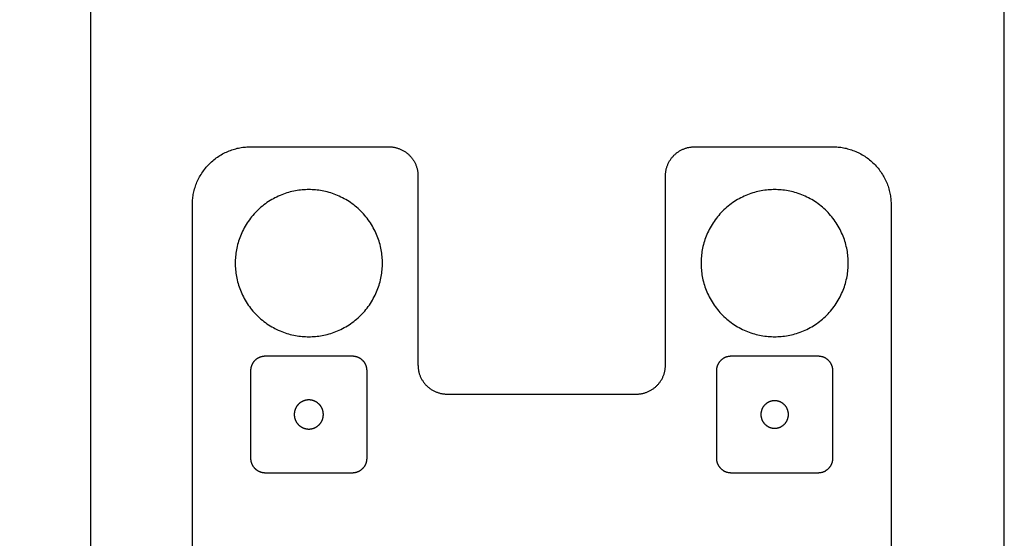
# Model space of a CAD drawing. Units: inches. Extents: x 0 to 36, y 0 to 36.
# Drawn here: x 31.8 to 36, y 12 to 14.3 of the extents above; entities that cross this region are included whole.
import ezdxf

# ---------------------------------------------------------------- set-up
doc = ezdxf.new("R2010")
doc.units = ezdxf.units.IN
doc.header["$LTSCALE"] = 0.03937
doc.header["$MEASUREMENT"] = 0
for name, color, linetype in [('DRILL-THROUGH - Visible', 3, 'Continuous'), ('gantry', 42, 'Continuous'), ('Make2D visible lines', 7, 'Continuous'), ('POCKET_1-4 - Visible', 11, 'Continuous'), ('THROUGH-CUT - Visible', 18, 'Continuous'), ('THROUGH_CUT_NO_TABS - Visible', 5, 'Continuous')]:
    doc.layers.add(name, color=color, linetype=linetype)

msp = doc.modelspace()

# ---------------------------------------------------------------- linework, layer by layer
at = {"layer": 'DRILL-THROUGH - Visible'}
for points in [[(33.0141, 12.633), (33.0127, 12.633), (33.0113, 12.6329), (33.0099, 12.6328), (33.0085, 12.6327), (33.007, 12.6326), (33.0056, 12.6324), (33.0042, 12.6322), (33.0027, 12.6319), (33.0013, 12.6316), (32.9998, 12.6313), (32.9983, 12.631), (32.9969, 12.6306), (32.9954, 12.6301), (32.994, 12.6297), (32.9925, 12.6291), (32.9911, 12.6286), (32.9896, 12.628), (32.9882, 12.6274), (32.9868, 12.6267), (32.9854, 12.626), (32.984, 12.6253), (32.9826, 12.6245), (32.9812, 12.6236), (32.9799, 12.6228), (32.9786, 12.6219), (32.9772, 12.621), (32.976, 12.62), (32.9747, 12.619), (32.9734, 12.618), (32.9722, 12.6169), (32.971, 12.6158), (32.9699, 12.6147), (32.9688, 12.6135), (32.9677, 12.6123), (32.9666, 12.6111), (32.9656, 12.6099), (32.9646, 12.6086), (32.9636, 12.6073), (32.9627, 12.606), (32.9618, 12.6047), (32.9609, 12.6033), (32.9601, 12.602), (32.9593, 12.6006), (32.9586, 12.5992), (32.9579, 12.5978), (32.9572, 12.5964), (32.9566, 12.5949), (32.956, 12.5935), (32.9554, 12.592), (32.9549, 12.5906), (32.9544, 12.5891), (32.954, 12.5877), (32.9536, 12.5862), (32.9532, 12.5848), (32.9529, 12.5833), (32.9526, 12.5819), (32.9524, 12.5804), (32.9522, 12.579), (32.952, 12.5775), (32.9518, 12.5761), (32.9517, 12.5747), (32.9516, 12.5733), (32.9516, 12.5719), (32.9516, 12.5705)], [(33.0766, 12.5705), (33.0766, 12.5719), (33.0765, 12.5733), (33.0764, 12.5747), (33.0763, 12.5761), (33.0762, 12.5775), (33.076, 12.579), (33.0758, 12.5804), (33.0755, 12.5819), (33.0753, 12.5833), (33.0749, 12.5848), (33.0746, 12.5862), (33.0742, 12.5877), (33.0737, 12.5891), (33.0733, 12.5906), (33.0727, 12.592), (33.0722, 12.5935), (33.0716, 12.5949), (33.071, 12.5964), (33.0703, 12.5978), (33.0696, 12.5992), (33.0689, 12.6006), (33.0681, 12.602), (33.0673, 12.6033), (33.0664, 12.6047), (33.0655, 12.606), (33.0646, 12.6073), (33.0636, 12.6086), (33.0626, 12.6099), (33.0616, 12.6111), (33.0605, 12.6123), (33.0594, 12.6135), (33.0583, 12.6147), (33.0571, 12.6158), (33.0559, 12.6169), (33.0547, 12.618), (33.0535, 12.619), (33.0522, 12.62), (33.0509, 12.621), (33.0496, 12.6219), (33.0483, 12.6228), (33.0469, 12.6236), (33.0456, 12.6245), (33.0442, 12.6253), (33.0428, 12.626), (33.0414, 12.6267), (33.04, 12.6274), (33.0385, 12.628), (33.0371, 12.6286), (33.0356, 12.6291), (33.0342, 12.6297), (33.0327, 12.6301), (33.0313, 12.6306), (33.0298, 12.631), (33.0284, 12.6313), (33.0269, 12.6316), (33.0255, 12.6319), (33.024, 12.6322), (33.0226, 12.6324), (33.0211, 12.6326), (33.0197, 12.6327), (33.0183, 12.6328), (33.0169, 12.6329), (33.0155, 12.633), (33.0141, 12.633)], [(35.0141, 12.6295), (35.0128, 12.6295), (35.0114, 12.6295), (35.0101, 12.6294), (35.0088, 12.6293), (35.0074, 12.6292), (35.0061, 12.629), (35.0047, 12.6288), (35.0033, 12.6285), (35.002, 12.6283), (35.0006, 12.628), (34.9992, 12.6276), (34.9978, 12.6273), (34.9965, 12.6268), (34.9951, 12.6264), (34.9937, 12.6259), (34.9923, 12.6254), (34.991, 12.6248), (34.9896, 12.6242), (34.9883, 12.6236), (34.987, 12.6229), (34.9856, 12.6222), (34.9843, 12.6215), (34.983, 12.6207), (34.9818, 12.6199), (34.9805, 12.6191), (34.9793, 12.6182), (34.9781, 12.6173), (34.9769, 12.6163), (34.9757, 12.6154), (34.9745, 12.6143), (34.9734, 12.6133), (34.9723, 12.6122), (34.9713, 12.6111), (34.9702, 12.61), (34.9692, 12.6089), (34.9682, 12.6077), (34.9673, 12.6065), (34.9664, 12.6053), (34.9655, 12.6041), (34.9647, 12.6028), (34.9638, 12.6015), (34.9631, 12.6002), (34.9623, 12.5989), (34.9616, 12.5976), (34.961, 12.5963), (34.9603, 12.5949), (34.9597, 12.5936), (34.9592, 12.5922), (34.9587, 12.5909), (34.9582, 12.5895), (34.9577, 12.5881), (34.9573, 12.5867), (34.9569, 12.5854), (34.9566, 12.584), (34.9563, 12.5826), (34.956, 12.5812), (34.9558, 12.5799), (34.9556, 12.5785), (34.9554, 12.5771), (34.9553, 12.5758), (34.9552, 12.5744), (34.9551, 12.5731), (34.955, 12.5718), (34.955, 12.5705)], [(35.0731, 12.5705), (35.0731, 12.5718), (35.0731, 12.5731), (35.073, 12.5744), (35.0729, 12.5758), (35.0728, 12.5771), (35.0726, 12.5785), (35.0724, 12.5799), (35.0722, 12.5812), (35.0719, 12.5826), (35.0716, 12.584), (35.0712, 12.5854), (35.0709, 12.5867), (35.0704, 12.5881), (35.07, 12.5895), (35.0695, 12.5909), (35.069, 12.5922), (35.0684, 12.5936), (35.0678, 12.5949), (35.0672, 12.5963), (35.0665, 12.5976), (35.0658, 12.5989), (35.0651, 12.6002), (35.0643, 12.6015), (35.0635, 12.6028), (35.0627, 12.6041), (35.0618, 12.6053), (35.0609, 12.6065), (35.0599, 12.6077), (35.059, 12.6089), (35.0579, 12.61), (35.0569, 12.6111), (35.0558, 12.6122), (35.0547, 12.6133), (35.0536, 12.6143), (35.0525, 12.6154), (35.0513, 12.6163), (35.0501, 12.6173), (35.0489, 12.6182), (35.0477, 12.6191), (35.0464, 12.6199), (35.0451, 12.6207), (35.0438, 12.6215), (35.0425, 12.6222), (35.0412, 12.6229), (35.0399, 12.6236), (35.0385, 12.6242), (35.0372, 12.6248), (35.0358, 12.6254), (35.0345, 12.6259), (35.0331, 12.6264), (35.0317, 12.6268), (35.0303, 12.6273), (35.029, 12.6276), (35.0276, 12.628), (35.0262, 12.6283), (35.0248, 12.6285), (35.0235, 12.6288), (35.0221, 12.629), (35.0207, 12.6292), (35.0194, 12.6293), (35.018, 12.6294), (35.0167, 12.6295), (35.0154, 12.6295), (35.0141, 12.6295)], [(32.9516, 12.5705), (32.9516, 12.5691), (32.9516, 12.5677), (32.9517, 12.5663), (32.9518, 12.5649), (32.952, 12.5634), (32.9522, 12.562), (32.9524, 12.5606), (32.9526, 12.5591), (32.9529, 12.5577), (32.9532, 12.5562), (32.9536, 12.5547), (32.954, 12.5533), (32.9544, 12.5518), (32.9549, 12.5504), (32.9554, 12.5489), (32.956, 12.5475), (32.9566, 12.546), (32.9572, 12.5446), (32.9579, 12.5432), (32.9586, 12.5418), (32.9593, 12.5404), (32.9601, 12.539), (32.9609, 12.5376), (32.9618, 12.5363), (32.9627, 12.5349), (32.9636, 12.5336), (32.9646, 12.5324), (32.9656, 12.5311), (32.9666, 12.5298), (32.9677, 12.5286), (32.9688, 12.5274), (32.9699, 12.5263), (32.971, 12.5252), (32.9722, 12.5241), (32.9734, 12.523), (32.9747, 12.522), (32.976, 12.521), (32.9772, 12.52), (32.9786, 12.5191), (32.9799, 12.5182), (32.9812, 12.5173), (32.9826, 12.5165), (32.984, 12.5157), (32.9854, 12.515), (32.9868, 12.5143), (32.9882, 12.5136), (32.9896, 12.513), (32.9911, 12.5124), (32.9925, 12.5118), (32.994, 12.5113), (32.9954, 12.5108), (32.9969, 12.5104), (32.9983, 12.51), (32.9998, 12.5096), (33.0013, 12.5093), (33.0027, 12.509), (33.0042, 12.5088), (33.0056, 12.5086), (33.007, 12.5084), (33.0085, 12.5082), (33.0099, 12.5081), (33.0113, 12.508), (33.0127, 12.508), (33.0141, 12.508)], [(33.0141, 12.508), (33.0155, 12.508), (33.0169, 12.508), (33.0183, 12.5081), (33.0197, 12.5082), (33.0211, 12.5084), (33.0226, 12.5086), (33.024, 12.5088), (33.0255, 12.509), (33.0269, 12.5093), (33.0284, 12.5096), (33.0298, 12.51), (33.0313, 12.5104), (33.0327, 12.5108), (33.0342, 12.5113), (33.0356, 12.5118), (33.0371, 12.5124), (33.0385, 12.513), (33.04, 12.5136), (33.0414, 12.5143), (33.0428, 12.515), (33.0442, 12.5157), (33.0456, 12.5165), (33.0469, 12.5173), (33.0483, 12.5182), (33.0496, 12.5191), (33.0509, 12.52), (33.0522, 12.521), (33.0535, 12.522), (33.0547, 12.523), (33.0559, 12.5241), (33.0571, 12.5252), (33.0583, 12.5263), (33.0594, 12.5274), (33.0605, 12.5286), (33.0616, 12.5298), (33.0626, 12.5311), (33.0636, 12.5324), (33.0646, 12.5336), (33.0655, 12.5349), (33.0664, 12.5363), (33.0673, 12.5376), (33.0681, 12.539), (33.0689, 12.5404), (33.0696, 12.5418), (33.0703, 12.5432), (33.071, 12.5446), (33.0716, 12.546), (33.0722, 12.5475), (33.0727, 12.5489), (33.0733, 12.5504), (33.0737, 12.5518), (33.0742, 12.5533), (33.0746, 12.5547), (33.0749, 12.5562), (33.0753, 12.5577), (33.0755, 12.5591), (33.0758, 12.5606), (33.076, 12.562), (33.0762, 12.5634), (33.0763, 12.5649), (33.0764, 12.5663), (33.0765, 12.5677), (33.0766, 12.5691), (33.0766, 12.5705)], [(34.955, 12.5705), (34.955, 12.5692), (34.9551, 12.5678), (34.9552, 12.5665), (34.9553, 12.5652), (34.9554, 12.5638), (34.9556, 12.5625), (34.9558, 12.5611), (34.956, 12.5597), (34.9563, 12.5584), (34.9566, 12.557), (34.9569, 12.5556), (34.9573, 12.5542), (34.9577, 12.5529), (34.9582, 12.5515), (34.9587, 12.5501), (34.9592, 12.5487), (34.9597, 12.5474), (34.9603, 12.546), (34.961, 12.5447), (34.9616, 12.5434), (34.9623, 12.542), (34.9631, 12.5407), (34.9638, 12.5394), (34.9647, 12.5382), (34.9655, 12.5369), (34.9664, 12.5357), (34.9673, 12.5345), (34.9682, 12.5333), (34.9692, 12.5321), (34.9702, 12.5309), (34.9713, 12.5298), (34.9723, 12.5287), (34.9734, 12.5277), (34.9745, 12.5266), (34.9757, 12.5256), (34.9769, 12.5246), (34.9781, 12.5237), (34.9793, 12.5228), (34.9805, 12.5219), (34.9818, 12.5211), (34.983, 12.5202), (34.9843, 12.5195), (34.9856, 12.5187), (34.987, 12.518), (34.9883, 12.5174), (34.9896, 12.5167), (34.991, 12.5161), (34.9923, 12.5156), (34.9937, 12.515), (34.9951, 12.5146), (34.9965, 12.5141), (34.9978, 12.5137), (34.9992, 12.5133), (35.0006, 12.513), (35.002, 12.5127), (35.0033, 12.5124), (35.0047, 12.5122), (35.0061, 12.512), (35.0074, 12.5118), (35.0088, 12.5117), (35.0101, 12.5116), (35.0114, 12.5115), (35.0128, 12.5114), (35.0141, 12.5114)], [(35.0141, 12.5114), (35.0154, 12.5114), (35.0167, 12.5115), (35.018, 12.5116), (35.0194, 12.5117), (35.0207, 12.5118), (35.0221, 12.512), (35.0235, 12.5122), (35.0248, 12.5124), (35.0262, 12.5127), (35.0276, 12.513), (35.029, 12.5133), (35.0303, 12.5137), (35.0317, 12.5141), (35.0331, 12.5146), (35.0345, 12.515), (35.0358, 12.5156), (35.0372, 12.5161), (35.0385, 12.5167), (35.0399, 12.5174), (35.0412, 12.518), (35.0425, 12.5187), (35.0438, 12.5195), (35.0451, 12.5202), (35.0464, 12.5211), (35.0477, 12.5219), (35.0489, 12.5228), (35.0501, 12.5237), (35.0513, 12.5246), (35.0525, 12.5256), (35.0536, 12.5266), (35.0547, 12.5277), (35.0558, 12.5287), (35.0569, 12.5298), (35.0579, 12.5309), (35.059, 12.5321), (35.0599, 12.5333), (35.0609, 12.5345), (35.0618, 12.5357), (35.0627, 12.5369), (35.0635, 12.5382), (35.0643, 12.5394), (35.0651, 12.5407), (35.0658, 12.542), (35.0665, 12.5434), (35.0672, 12.5447), (35.0678, 12.546), (35.0684, 12.5474), (35.069, 12.5487), (35.0695, 12.5501), (35.07, 12.5515), (35.0704, 12.5529), (35.0709, 12.5542), (35.0712, 12.5556), (35.0716, 12.557), (35.0719, 12.5584), (35.0722, 12.5597), (35.0724, 12.5611), (35.0726, 12.5625), (35.0728, 12.5638), (35.0729, 12.5652), (35.073, 12.5665), (35.0731, 12.5678), (35.0731, 12.5692), (35.0731, 12.5705)]]:
    msp.add_lwpolyline(points, dxfattribs=at)
at = {"layer": 'gantry'}
msp.add_lwpolyline([(18, 0), (36, 0), (36, 36), (18, 36), (18, 0)], dxfattribs=at)
at = {"layer": 'Make2D visible lines'}
msp.add_lwpolyline([(32.0762, 18.6282), (32.0762, 3.8832)], dxfattribs=at)
at = {"layer": 'POCKET_1-4 - Visible'}
for points in [[(32.8266, 12.8205), (32.8252, 12.8205), (32.8238, 12.8204), (32.8224, 12.8203), (32.821, 12.8202), (32.8195, 12.8201), (32.8181, 12.8199), (32.8167, 12.8197), (32.8152, 12.8194), (32.8138, 12.8191), (32.8123, 12.8188), (32.8108, 12.8185), (32.8094, 12.8181), (32.8079, 12.8176), (32.8065, 12.8172), (32.805, 12.8166), (32.8036, 12.8161), (32.8021, 12.8155), (32.8007, 12.8149), (32.7993, 12.8142), (32.7979, 12.8135), (32.7965, 12.8128), (32.7951, 12.812), (32.7937, 12.8111), (32.7924, 12.8103), (32.7911, 12.8094), (32.7897, 12.8085), (32.7885, 12.8075), (32.7872, 12.8065), (32.7859, 12.8055), (32.7847, 12.8044), (32.7835, 12.8033), (32.7824, 12.8022), (32.7813, 12.801), (32.7802, 12.7998), (32.7791, 12.7986), (32.7781, 12.7974), (32.7771, 12.7961), (32.7761, 12.7948), (32.7752, 12.7935), (32.7743, 12.7922), (32.7734, 12.7908), (32.7726, 12.7895), (32.7718, 12.7881), (32.7711, 12.7867), (32.7704, 12.7853), (32.7697, 12.7839), (32.7691, 12.7824), (32.7685, 12.781), (32.7679, 12.7795), (32.7674, 12.7781), (32.7669, 12.7766), (32.7665, 12.7752), (32.7661, 12.7737), (32.7657, 12.7723), (32.7654, 12.7708), (32.7651, 12.7694), (32.7649, 12.7679), (32.7647, 12.7665), (32.7645, 12.765), (32.7643, 12.7636), (32.7642, 12.7622), (32.7641, 12.7608), (32.7641, 12.7594), (32.7641, 12.758)], [(33.2016, 12.8205), (32.8266, 12.8205)], [(33.2641, 12.758), (33.2641, 12.7594), (33.264, 12.7608), (33.2639, 12.7622), (33.2638, 12.7636), (33.2637, 12.765), (33.2635, 12.7665), (33.2633, 12.7679), (33.263, 12.7694), (33.2628, 12.7708), (33.2624, 12.7723), (33.2621, 12.7737), (33.2617, 12.7752), (33.2612, 12.7766), (33.2608, 12.7781), (33.2602, 12.7795), (33.2597, 12.781), (33.2591, 12.7824), (33.2585, 12.7839), (33.2578, 12.7853), (33.2571, 12.7867), (33.2564, 12.7881), (33.2556, 12.7895), (33.2548, 12.7908), (33.2539, 12.7922), (33.253, 12.7935), (33.2521, 12.7948), (33.2511, 12.7961), (33.2501, 12.7974), (33.2491, 12.7986), (33.248, 12.7998), (33.2469, 12.801), (33.2458, 12.8022), (33.2446, 12.8033), (33.2434, 12.8044), (33.2422, 12.8055), (33.241, 12.8065), (33.2397, 12.8075), (33.2384, 12.8085), (33.2371, 12.8094), (33.2358, 12.8103), (33.2344, 12.8111), (33.2331, 12.812), (33.2317, 12.8128), (33.2303, 12.8135), (33.2289, 12.8142), (33.2275, 12.8149), (33.226, 12.8155), (33.2246, 12.8161), (33.2231, 12.8166), (33.2217, 12.8172), (33.2202, 12.8176), (33.2188, 12.8181), (33.2173, 12.8185), (33.2159, 12.8188), (33.2144, 12.8191), (33.213, 12.8194), (33.2115, 12.8197), (33.2101, 12.8199), (33.2086, 12.8201), (33.2072, 12.8202), (33.2058, 12.8203), (33.2044, 12.8204), (33.203, 12.8205), (33.2016, 12.8205)], [(34.8266, 12.8205), (34.8252, 12.8205), (34.8238, 12.8204), (34.8224, 12.8203), (34.821, 12.8202), (34.8195, 12.8201), (34.8181, 12.8199), (34.8167, 12.8197), (34.8152, 12.8194), (34.8138, 12.8191), (34.8123, 12.8188), (34.8108, 12.8185), (34.8094, 12.8181), (34.8079, 12.8176), (34.8065, 12.8172), (34.805, 12.8166), (34.8036, 12.8161), (34.8021, 12.8155), (34.8007, 12.8149), (34.7993, 12.8142), (34.7979, 12.8135), (34.7965, 12.8128), (34.7951, 12.812), (34.7937, 12.8111), (34.7924, 12.8103), (34.7911, 12.8094), (34.7897, 12.8085), (34.7885, 12.8075), (34.7872, 12.8065), (34.7859, 12.8055), (34.7847, 12.8044), (34.7835, 12.8033), (34.7824, 12.8022), (34.7813, 12.801), (34.7802, 12.7998), (34.7791, 12.7986), (34.7781, 12.7974), (34.7771, 12.7961), (34.7761, 12.7948), (34.7752, 12.7935), (34.7743, 12.7922), (34.7734, 12.7908), (34.7726, 12.7895), (34.7718, 12.7881), (34.7711, 12.7867), (34.7704, 12.7853), (34.7697, 12.7839), (34.7691, 12.7824), (34.7685, 12.781), (34.7679, 12.7795), (34.7674, 12.7781), (34.7669, 12.7766), (34.7665, 12.7752), (34.7661, 12.7737), (34.7657, 12.7723), (34.7654, 12.7708), (34.7651, 12.7694), (34.7649, 12.7679), (34.7647, 12.7665), (34.7645, 12.765), (34.7643, 12.7636), (34.7642, 12.7622), (34.7641, 12.7608), (34.7641, 12.7594), (34.7641, 12.758)], [(35.2016, 12.8205), (34.8266, 12.8205)], [(35.2641, 12.758), (35.2641, 12.7594), (35.264, 12.7608), (35.2639, 12.7622), (35.2638, 12.7636), (35.2637, 12.765), (35.2635, 12.7665), (35.2633, 12.7679), (35.263, 12.7694), (35.2628, 12.7708), (35.2624, 12.7723), (35.2621, 12.7737), (35.2617, 12.7752), (35.2612, 12.7766), (35.2608, 12.7781), (35.2602, 12.7795), (35.2597, 12.781), (35.2591, 12.7824), (35.2585, 12.7839), (35.2578, 12.7853), (35.2571, 12.7867), (35.2564, 12.7881), (35.2556, 12.7895), (35.2548, 12.7908), (35.2539, 12.7922), (35.253, 12.7935), (35.2521, 12.7948), (35.2511, 12.7961), (35.2501, 12.7974), (35.2491, 12.7986), (35.248, 12.7998), (35.2469, 12.801), (35.2458, 12.8022), (35.2446, 12.8033), (35.2434, 12.8044), (35.2422, 12.8055), (35.241, 12.8065), (35.2397, 12.8075), (35.2384, 12.8085), (35.2371, 12.8094), (35.2358, 12.8103), (35.2344, 12.8111), (35.2331, 12.812), (35.2317, 12.8128), (35.2303, 12.8135), (35.2289, 12.8142), (35.2275, 12.8149), (35.226, 12.8155), (35.2246, 12.8161), (35.2231, 12.8166), (35.2217, 12.8172), (35.2202, 12.8176), (35.2188, 12.8181), (35.2173, 12.8185), (35.2159, 12.8188), (35.2144, 12.8191), (35.213, 12.8194), (35.2115, 12.8197), (35.2101, 12.8199), (35.2086, 12.8201), (35.2072, 12.8202), (35.2058, 12.8203), (35.2044, 12.8204), (35.203, 12.8205), (35.2016, 12.8205)], [(32.7641, 12.758), (32.7641, 12.383)], [(33.2641, 12.383), (33.2641, 12.758)], [(34.7641, 12.758), (34.7641, 12.383)], [(35.2641, 12.383), (35.2641, 12.758)], [(32.7641, 12.383), (32.7641, 12.3816), (32.7641, 12.3802), (32.7642, 12.3788), (32.7643, 12.3774), (32.7645, 12.3759), (32.7647, 12.3745), (32.7649, 12.3731), (32.7651, 12.3716), (32.7654, 12.3702), (32.7657, 12.3687), (32.7661, 12.3672), (32.7665, 12.3658), (32.7669, 12.3643), (32.7674, 12.3629), (32.7679, 12.3614), (32.7685, 12.36), (32.7691, 12.3585), (32.7697, 12.3571), (32.7704, 12.3557), (32.7711, 12.3543), (32.7718, 12.3529), (32.7726, 12.3515), (32.7734, 12.3501), (32.7743, 12.3488), (32.7752, 12.3474), (32.7761, 12.3461), (32.7771, 12.3449), (32.7781, 12.3436), (32.7791, 12.3423), (32.7802, 12.3411), (32.7813, 12.3399), (32.7824, 12.3388), (32.7835, 12.3377), (32.7847, 12.3366), (32.7859, 12.3355), (32.7872, 12.3345), (32.7885, 12.3335), (32.7897, 12.3325), (32.7911, 12.3316), (32.7924, 12.3307), (32.7937, 12.3298), (32.7951, 12.329), (32.7965, 12.3282), (32.7979, 12.3275), (32.7993, 12.3268), (32.8007, 12.3261), (32.8021, 12.3255), (32.8036, 12.3249), (32.805, 12.3243), (32.8065, 12.3238), (32.8079, 12.3233), (32.8094, 12.3229), (32.8108, 12.3225), (32.8123, 12.3221), (32.8138, 12.3218), (32.8152, 12.3215), (32.8167, 12.3213), (32.8181, 12.3211), (32.8195, 12.3209), (32.821, 12.3207), (32.8224, 12.3206), (32.8238, 12.3205), (32.8252, 12.3205), (32.8266, 12.3205)], [(33.2016, 12.3205), (33.203, 12.3205), (33.2044, 12.3205), (33.2058, 12.3206), (33.2072, 12.3207), (33.2086, 12.3209), (33.2101, 12.3211), (33.2115, 12.3213), (33.213, 12.3215), (33.2144, 12.3218), (33.2159, 12.3221), (33.2173, 12.3225), (33.2188, 12.3229), (33.2202, 12.3233), (33.2217, 12.3238), (33.2231, 12.3243), (33.2246, 12.3249), (33.226, 12.3255), (33.2275, 12.3261), (33.2289, 12.3268), (33.2303, 12.3275), (33.2317, 12.3282), (33.2331, 12.329), (33.2344, 12.3298), (33.2358, 12.3307), (33.2371, 12.3316), (33.2384, 12.3325), (33.2397, 12.3335), (33.241, 12.3345), (33.2422, 12.3355), (33.2434, 12.3366), (33.2446, 12.3377), (33.2458, 12.3388), (33.2469, 12.3399), (33.248, 12.3411), (33.2491, 12.3423), (33.2501, 12.3436), (33.2511, 12.3449), (33.2521, 12.3461), (33.253, 12.3474), (33.2539, 12.3488), (33.2548, 12.3501), (33.2556, 12.3515), (33.2564, 12.3529), (33.2571, 12.3543), (33.2578, 12.3557), (33.2585, 12.3571), (33.2591, 12.3585), (33.2597, 12.36), (33.2602, 12.3614), (33.2608, 12.3629), (33.2612, 12.3643), (33.2617, 12.3658), (33.2621, 12.3672), (33.2624, 12.3687), (33.2628, 12.3702), (33.263, 12.3716), (33.2633, 12.3731), (33.2635, 12.3745), (33.2637, 12.3759), (33.2638, 12.3774), (33.2639, 12.3788), (33.264, 12.3802), (33.2641, 12.3816), (33.2641, 12.383)], [(34.7641, 12.383), (34.7641, 12.3816), (34.7641, 12.3802), (34.7642, 12.3788), (34.7643, 12.3774), (34.7645, 12.3759), (34.7647, 12.3745), (34.7649, 12.3731), (34.7651, 12.3716), (34.7654, 12.3702), (34.7657, 12.3687), (34.7661, 12.3672), (34.7665, 12.3658), (34.7669, 12.3643), (34.7674, 12.3629), (34.7679, 12.3614), (34.7685, 12.36), (34.7691, 12.3585), (34.7697, 12.3571), (34.7704, 12.3557), (34.7711, 12.3543), (34.7718, 12.3529), (34.7726, 12.3515), (34.7734, 12.3501), (34.7743, 12.3488), (34.7752, 12.3474), (34.7761, 12.3461), (34.7771, 12.3449), (34.7781, 12.3436), (34.7791, 12.3423), (34.7802, 12.3411), (34.7813, 12.3399), (34.7824, 12.3388), (34.7835, 12.3377), (34.7847, 12.3366), (34.7859, 12.3355), (34.7872, 12.3345), (34.7885, 12.3335), (34.7897, 12.3325), (34.7911, 12.3316), (34.7924, 12.3307), (34.7937, 12.3298), (34.7951, 12.329), (34.7965, 12.3282), (34.7979, 12.3275), (34.7993, 12.3268), (34.8007, 12.3261), (34.8021, 12.3255), (34.8036, 12.3249), (34.805, 12.3243), (34.8065, 12.3238), (34.8079, 12.3233), (34.8094, 12.3229), (34.8108, 12.3225), (34.8123, 12.3221), (34.8138, 12.3218), (34.8152, 12.3215), (34.8167, 12.3213), (34.8181, 12.3211), (34.8195, 12.3209), (34.821, 12.3207), (34.8224, 12.3206), (34.8238, 12.3205), (34.8252, 12.3205), (34.8266, 12.3205)], [(35.2016, 12.3205), (35.203, 12.3205), (35.2044, 12.3205), (35.2058, 12.3206), (35.2072, 12.3207), (35.2086, 12.3209), (35.2101, 12.3211), (35.2115, 12.3213), (35.213, 12.3215), (35.2144, 12.3218), (35.2159, 12.3221), (35.2173, 12.3225), (35.2188, 12.3229), (35.2202, 12.3233), (35.2217, 12.3238), (35.2231, 12.3243), (35.2246, 12.3249), (35.226, 12.3255), (35.2275, 12.3261), (35.2289, 12.3268), (35.2303, 12.3275), (35.2317, 12.3282), (35.2331, 12.329), (35.2344, 12.3298), (35.2358, 12.3307), (35.2371, 12.3316), (35.2384, 12.3325), (35.2397, 12.3335), (35.241, 12.3345), (35.2422, 12.3355), (35.2434, 12.3366), (35.2446, 12.3377), (35.2458, 12.3388), (35.2469, 12.3399), (35.248, 12.3411), (35.2491, 12.3423), (35.2501, 12.3436), (35.2511, 12.3449), (35.2521, 12.3461), (35.253, 12.3474), (35.2539, 12.3488), (35.2548, 12.3501), (35.2556, 12.3515), (35.2564, 12.3529), (35.2571, 12.3543), (35.2578, 12.3557), (35.2585, 12.3571), (35.2591, 12.3585), (35.2597, 12.36), (35.2602, 12.3614), (35.2608, 12.3629), (35.2612, 12.3643), (35.2617, 12.3658), (35.2621, 12.3672), (35.2624, 12.3687), (35.2628, 12.3702), (35.263, 12.3716), (35.2633, 12.3731), (35.2635, 12.3745), (35.2637, 12.3759), (35.2638, 12.3774), (35.2639, 12.3788), (35.264, 12.3802), (35.2641, 12.3816), (35.2641, 12.383)], [(32.8266, 12.3205), (33.2016, 12.3205)], [(34.8266, 12.3205), (35.2016, 12.3205)]]:
    msp.add_lwpolyline(points, dxfattribs=at)
at = {"layer": 'THROUGH-CUT - Visible'}
for points in [[(32.5141, 13.4705), (32.5141, 13.476), (32.5143, 13.4816), (32.5146, 13.4873), (32.5151, 13.4929), (32.5157, 13.4987), (32.5164, 13.5044), (32.5173, 13.5102), (32.5183, 13.516), (32.5194, 13.5218), (32.5207, 13.5276), (32.5221, 13.5334), (32.5237, 13.5393), (32.5255, 13.5451), (32.5274, 13.5509), (32.5294, 13.5567), (32.5316, 13.5625), (32.534, 13.5683), (32.5365, 13.574), (32.5392, 13.5797), (32.542, 13.5853), (32.545, 13.5909), (32.5481, 13.5964), (32.5514, 13.6019), (32.5548, 13.6073), (32.5584, 13.6126), (32.5621, 13.6178), (32.566, 13.623), (32.57, 13.6281), (32.5741, 13.633), (32.5784, 13.6379), (32.5828, 13.6426), (32.5873, 13.6473), (32.5919, 13.6518), (32.5967, 13.6562), (32.6015, 13.6604), (32.6065, 13.6646), (32.6116, 13.6686), (32.6167, 13.6724), (32.622, 13.6762), (32.6273, 13.6797), (32.6327, 13.6832), (32.6381, 13.6864), (32.6437, 13.6896), (32.6493, 13.6926), (32.6549, 13.6954), (32.6606, 13.698), (32.6663, 13.7006), (32.6721, 13.7029), (32.6778, 13.7051), (32.6836, 13.7072), (32.6895, 13.7091), (32.6953, 13.7108), (32.7011, 13.7124), (32.707, 13.7139), (32.7128, 13.7152), (32.7186, 13.7163), (32.7244, 13.7173), (32.7302, 13.7182), (32.7359, 13.7189), (32.7416, 13.7195), (32.7473, 13.7199), (32.7529, 13.7202), (32.7585, 13.7204), (32.7641, 13.7205)], [(32.7641, 13.7205), (33.3578, 13.7205)], [(33.3578, 13.7205), (33.3606, 13.7204), (33.3634, 13.7204), (33.3662, 13.7202), (33.3691, 13.72), (33.3719, 13.7197), (33.3748, 13.7193), (33.3777, 13.7189), (33.3806, 13.7184), (33.3835, 13.7178), (33.3864, 13.7172), (33.3893, 13.7165), (33.3922, 13.7157), (33.3951, 13.7148), (33.3981, 13.7138), (33.401, 13.7128), (33.4038, 13.7117), (33.4067, 13.7105), (33.4096, 13.7093), (33.4124, 13.7079), (33.4152, 13.7065), (33.418, 13.705), (33.4208, 13.7035), (33.4235, 13.7018), (33.4262, 13.7001), (33.4289, 13.6983), (33.4315, 13.6965), (33.4341, 13.6945), (33.4366, 13.6925), (33.4391, 13.6905), (33.4415, 13.6883), (33.4439, 13.6861), (33.4462, 13.6839), (33.4485, 13.6816), (33.4507, 13.6792), (33.4528, 13.6767), (33.4549, 13.6743), (33.4569, 13.6717), (33.4588, 13.6692), (33.4607, 13.6665), (33.4625, 13.6639), (33.4642, 13.6612), (33.4658, 13.6585), (33.4674, 13.6557), (33.4689, 13.6529), (33.4703, 13.6501), (33.4716, 13.6472), (33.4729, 13.6444), (33.4741, 13.6415), (33.4752, 13.6386), (33.4762, 13.6357), (33.4771, 13.6328), (33.478, 13.6299), (33.4788, 13.627), (33.4795, 13.624), (33.4802, 13.6211), (33.4807, 13.6182), (33.4812, 13.6153), (33.4817, 13.6124), (33.482, 13.6096), (33.4823, 13.6067), (33.4826, 13.6039), (33.4827, 13.6011), (33.4828, 13.5983), (33.4828, 13.5955)], [(34.5453, 13.5955), (34.5454, 13.5985), (34.5455, 13.6015), (34.5456, 13.6045), (34.5459, 13.6075), (34.5462, 13.6106), (34.5466, 13.6136), (34.5471, 13.6166), (34.5477, 13.6196), (34.5483, 13.6226), (34.549, 13.6257), (34.5498, 13.6286), (34.5507, 13.6316), (34.5516, 13.6346), (34.5526, 13.6375), (34.5537, 13.6404), (34.5548, 13.6433), (34.5561, 13.6462), (34.5574, 13.649), (34.5587, 13.6518), (34.5602, 13.6545), (34.5617, 13.6572), (34.5632, 13.6599), (34.5648, 13.6625), (34.5665, 13.6651), (34.5683, 13.6677), (34.5701, 13.6701), (34.5719, 13.6726), (34.5738, 13.6749), (34.5758, 13.6773), (34.5778, 13.6795), (34.5798, 13.6817), (34.5819, 13.6839), (34.5841, 13.686), (34.5863, 13.688), (34.5885, 13.69), (34.5909, 13.692), (34.5932, 13.6939), (34.5957, 13.6957), (34.5981, 13.6975), (34.6007, 13.6993), (34.6033, 13.701), (34.6059, 13.7026), (34.6086, 13.7042), (34.6113, 13.7056), (34.614, 13.7071), (34.6168, 13.7084), (34.6196, 13.7097), (34.6225, 13.711), (34.6254, 13.7121), (34.6283, 13.7132), (34.6312, 13.7142), (34.6342, 13.7151), (34.6372, 13.716), (34.6401, 13.7168), (34.6432, 13.7175), (34.6462, 13.7181), (34.6492, 13.7187), (34.6522, 13.7192), (34.6552, 13.7196), (34.6583, 13.7199), (34.6613, 13.7202), (34.6643, 13.7203), (34.6673, 13.7204), (34.6703, 13.7205)], [(34.6703, 13.7205), (35.2641, 13.7205)], [(35.2641, 13.7205), (35.2696, 13.7204), (35.2752, 13.7202), (35.2809, 13.7199), (35.2865, 13.7195), (35.2923, 13.7189), (35.298, 13.7182), (35.3038, 13.7173), (35.3096, 13.7163), (35.3154, 13.7152), (35.3212, 13.7139), (35.327, 13.7124), (35.3329, 13.7108), (35.3387, 13.7091), (35.3445, 13.7072), (35.3503, 13.7051), (35.3561, 13.7029), (35.3619, 13.7006), (35.3676, 13.698), (35.3733, 13.6954), (35.3789, 13.6926), (35.3845, 13.6896), (35.39, 13.6864), (35.3955, 13.6832), (35.4009, 13.6797), (35.4062, 13.6762), (35.4114, 13.6724), (35.4166, 13.6686), (35.4217, 13.6646), (35.4266, 13.6604), (35.4315, 13.6562), (35.4362, 13.6518), (35.4409, 13.6473), (35.4454, 13.6426), (35.4498, 13.6379), (35.454, 13.633), (35.4582, 13.6281), (35.4622, 13.623), (35.466, 13.6178), (35.4698, 13.6126), (35.4733, 13.6073), (35.4768, 13.6019), (35.48, 13.5964), (35.4832, 13.5909), (35.4862, 13.5853), (35.489, 13.5797), (35.4917, 13.574), (35.4942, 13.5683), (35.4965, 13.5625), (35.4987, 13.5567), (35.5008, 13.5509), (35.5027, 13.5451), (35.5044, 13.5393), (35.506, 13.5334), (35.5075, 13.5276), (35.5088, 13.5218), (35.5099, 13.516), (35.5109, 13.5102), (35.5118, 13.5044), (35.5125, 13.4987), (35.5131, 13.4929), (35.5135, 13.4873), (35.5138, 13.4816), (35.514, 13.476), (35.5141, 13.4705)], [(33.4828, 13.5955), (33.4828, 12.783)], [(34.5453, 12.783), (34.5453, 13.5955)], [(32.5141, 11.4705), (32.5141, 13.4705)], [(35.5141, 13.4705), (35.5141, 11.4705)], [(33.4828, 12.783), (33.4829, 12.7802), (33.483, 12.7774), (33.4831, 12.7746), (33.4833, 12.7717), (33.4836, 12.7689), (33.484, 12.766), (33.4844, 12.7631), (33.4849, 12.7602), (33.4855, 12.7573), (33.4861, 12.7544), (33.4869, 12.7515), (33.4877, 12.7486), (33.4885, 12.7457), (33.4895, 12.7428), (33.4905, 12.7399), (33.4916, 12.737), (33.4928, 12.7341), (33.4941, 12.7312), (33.4954, 12.7284), (33.4968, 12.7256), (33.4983, 12.7228), (33.4999, 12.72), (33.5015, 12.7173), (33.5032, 12.7146), (33.505, 12.7119), (33.5069, 12.7093), (33.5088, 12.7067), (33.5108, 12.7042), (33.5129, 12.7017), (33.515, 12.6993), (33.5172, 12.6969), (33.5194, 12.6946), (33.5218, 12.6923), (33.5241, 12.6901), (33.5266, 12.688), (33.529, 12.6859), (33.5316, 12.6839), (33.5342, 12.682), (33.5368, 12.6801), (33.5394, 12.6784), (33.5421, 12.6766), (33.5449, 12.675), (33.5476, 12.6734), (33.5504, 12.6719), (33.5532, 12.6705), (33.5561, 12.6692), (33.5589, 12.6679), (33.5618, 12.6668), (33.5647, 12.6657), (33.5676, 12.6646), (33.5705, 12.6637), (33.5734, 12.6628), (33.5764, 12.662), (33.5793, 12.6613), (33.5822, 12.6606), (33.5851, 12.6601), (33.588, 12.6596), (33.5909, 12.6591), (33.5937, 12.6588), (33.5966, 12.6585), (33.5994, 12.6583), (33.6023, 12.6581), (33.6051, 12.658), (33.6078, 12.658)], [(34.4203, 12.658), (34.4233, 12.658), (34.4263, 12.6581), (34.4293, 12.6583), (34.4324, 12.6586), (34.4354, 12.6589), (34.4384, 12.6593), (34.4415, 12.6598), (34.4445, 12.6603), (34.4475, 12.661), (34.4505, 12.6617), (34.4535, 12.6625), (34.4565, 12.6633), (34.4594, 12.6643), (34.4624, 12.6653), (34.4653, 12.6663), (34.4682, 12.6675), (34.471, 12.6687), (34.4738, 12.67), (34.4766, 12.6714), (34.4794, 12.6728), (34.4821, 12.6743), (34.4848, 12.6759), (34.4874, 12.6775), (34.49, 12.6792), (34.4925, 12.6809), (34.495, 12.6827), (34.4974, 12.6846), (34.4998, 12.6865), (34.5021, 12.6884), (34.5044, 12.6904), (34.5066, 12.6925), (34.5087, 12.6946), (34.5108, 12.6967), (34.5129, 12.6989), (34.5149, 12.7012), (34.5168, 12.7035), (34.5187, 12.7059), (34.5206, 12.7083), (34.5224, 12.7108), (34.5241, 12.7133), (34.5258, 12.7159), (34.5274, 12.7185), (34.529, 12.7212), (34.5305, 12.7239), (34.5319, 12.7267), (34.5333, 12.7295), (34.5346, 12.7323), (34.5358, 12.7351), (34.537, 12.738), (34.538, 12.7409), (34.5391, 12.7439), (34.54, 12.7468), (34.5408, 12.7498), (34.5416, 12.7528), (34.5423, 12.7558), (34.543, 12.7588), (34.5435, 12.7619), (34.544, 12.7649), (34.5444, 12.7679), (34.5447, 12.7709), (34.545, 12.774), (34.5452, 12.777), (34.5453, 12.78), (34.5453, 12.783)], [(33.6078, 12.658), (34.4203, 12.658)]]:
    msp.add_lwpolyline(points, dxfattribs=at)
at = {"layer": 'THROUGH_CUT_NO_TABS - Visible'}
for points in [[(33.0141, 13.5365), (33.0071, 13.5364), (33, 13.5362), (32.9929, 13.5358), (32.9857, 13.5352), (32.9784, 13.5345), (32.9712, 13.5336), (32.9639, 13.5325), (32.9566, 13.5312), (32.9492, 13.5298), (32.9419, 13.5281), (32.9345, 13.5263), (32.9271, 13.5243), (32.9197, 13.5221), (32.9124, 13.5197), (32.9051, 13.5171), (32.8977, 13.5143), (32.8905, 13.5113), (32.8832, 13.5081), (32.8761, 13.5048), (32.8689, 13.5012), (32.8619, 13.4974), (32.8549, 13.4935), (32.848, 13.4893), (32.8411, 13.485), (32.8344, 13.4805), (32.8278, 13.4758), (32.8213, 13.4709), (32.8149, 13.4658), (32.8086, 13.4606), (32.8025, 13.4552), (32.7965, 13.4496), (32.7906, 13.4439), (32.7849, 13.4381), (32.7794, 13.4321), (32.774, 13.4259), (32.7687, 13.4197), (32.7637, 13.4133), (32.7588, 13.4068), (32.7541, 13.4001), (32.7496, 13.3934), (32.7452, 13.3866), (32.7411, 13.3797), (32.7371, 13.3727), (32.7334, 13.3656), (32.7298, 13.3585), (32.7264, 13.3513), (32.7232, 13.3441), (32.7203, 13.3368), (32.7175, 13.3295), (32.7149, 13.3222), (32.7125, 13.3148), (32.7103, 13.3074), (32.7082, 13.3001), (32.7064, 13.2927), (32.7048, 13.2853), (32.7033, 13.278), (32.7021, 13.2707), (32.701, 13.2634), (32.7001, 13.2561), (32.6993, 13.2489), (32.6988, 13.2417), (32.6984, 13.2346), (32.6981, 13.2275), (32.6981, 13.2205)], [(33.3301, 13.2205), (33.33, 13.2275), (33.3298, 13.2346), (33.3294, 13.2417), (33.3288, 13.2489), (33.3281, 13.2561), (33.3271, 13.2634), (33.3261, 13.2707), (33.3248, 13.278), (33.3233, 13.2853), (33.3217, 13.2927), (33.3199, 13.3001), (33.3179, 13.3074), (33.3157, 13.3148), (33.3133, 13.3222), (33.3107, 13.3295), (33.3079, 13.3368), (33.3049, 13.3441), (33.3017, 13.3513), (33.2983, 13.3585), (33.2948, 13.3656), (33.291, 13.3727), (33.287, 13.3797), (33.2829, 13.3866), (33.2786, 13.3934), (33.274, 13.4001), (33.2693, 13.4068), (33.2644, 13.4133), (33.2594, 13.4197), (33.2542, 13.4259), (33.2488, 13.4321), (33.2432, 13.4381), (33.2375, 13.4439), (33.2317, 13.4496), (33.2257, 13.4552), (33.2195, 13.4606), (33.2132, 13.4658), (33.2068, 13.4709), (33.2003, 13.4758), (33.1937, 13.4805), (33.187, 13.485), (33.1802, 13.4893), (33.1733, 13.4935), (33.1663, 13.4974), (33.1592, 13.5012), (33.1521, 13.5048), (33.1449, 13.5081), (33.1377, 13.5113), (33.1304, 13.5143), (33.1231, 13.5171), (33.1157, 13.5197), (33.1084, 13.5221), (33.101, 13.5243), (33.0936, 13.5263), (33.0863, 13.5281), (33.0789, 13.5298), (33.0716, 13.5312), (33.0642, 13.5325), (33.0569, 13.5336), (33.0497, 13.5345), (33.0425, 13.5352), (33.0353, 13.5358), (33.0282, 13.5362), (33.0211, 13.5364), (33.0141, 13.5365)], [(35.0141, 13.5365), (35.0071, 13.5364), (35, 13.5362), (34.9929, 13.5358), (34.9857, 13.5352), (34.9784, 13.5345), (34.9712, 13.5336), (34.9639, 13.5325), (34.9566, 13.5312), (34.9492, 13.5298), (34.9419, 13.5281), (34.9345, 13.5263), (34.9271, 13.5243), (34.9197, 13.5221), (34.9124, 13.5197), (34.9051, 13.5171), (34.8977, 13.5143), (34.8905, 13.5113), (34.8832, 13.5081), (34.8761, 13.5048), (34.8689, 13.5012), (34.8619, 13.4974), (34.8549, 13.4935), (34.848, 13.4893), (34.8411, 13.485), (34.8344, 13.4805), (34.8278, 13.4758), (34.8213, 13.4709), (34.8149, 13.4658), (34.8086, 13.4606), (34.8025, 13.4552), (34.7965, 13.4496), (34.7906, 13.4439), (34.7849, 13.4381), (34.7794, 13.4321), (34.774, 13.4259), (34.7687, 13.4197), (34.7637, 13.4133), (34.7588, 13.4068), (34.7541, 13.4001), (34.7496, 13.3934), (34.7452, 13.3866), (34.7411, 13.3797), (34.7371, 13.3727), (34.7334, 13.3656), (34.7298, 13.3585), (34.7264, 13.3513), (34.7232, 13.3441), (34.7203, 13.3368), (34.7175, 13.3295), (34.7149, 13.3222), (34.7125, 13.3148), (34.7103, 13.3074), (34.7082, 13.3001), (34.7064, 13.2927), (34.7048, 13.2853), (34.7033, 13.278), (34.7021, 13.2707), (34.701, 13.2634), (34.7001, 13.2561), (34.6993, 13.2489), (34.6988, 13.2417), (34.6984, 13.2346), (34.6981, 13.2275), (34.6981, 13.2205)], [(35.3301, 13.2205), (35.33, 13.2275), (35.3298, 13.2346), (35.3294, 13.2417), (35.3288, 13.2489), (35.3281, 13.2561), (35.3271, 13.2634), (35.3261, 13.2707), (35.3248, 13.278), (35.3233, 13.2853), (35.3217, 13.2927), (35.3199, 13.3001), (35.3179, 13.3074), (35.3157, 13.3148), (35.3133, 13.3222), (35.3107, 13.3295), (35.3079, 13.3368), (35.3049, 13.3441), (35.3017, 13.3513), (35.2983, 13.3585), (35.2948, 13.3656), (35.291, 13.3727), (35.287, 13.3797), (35.2829, 13.3866), (35.2786, 13.3934), (35.274, 13.4001), (35.2693, 13.4068), (35.2644, 13.4133), (35.2594, 13.4197), (35.2542, 13.4259), (35.2488, 13.4321), (35.2432, 13.4381), (35.2375, 13.4439), (35.2317, 13.4496), (35.2257, 13.4552), (35.2195, 13.4606), (35.2132, 13.4658), (35.2068, 13.4709), (35.2003, 13.4758), (35.1937, 13.4805), (35.187, 13.485), (35.1802, 13.4893), (35.1733, 13.4935), (35.1663, 13.4974), (35.1592, 13.5012), (35.1521, 13.5048), (35.1449, 13.5081), (35.1377, 13.5113), (35.1304, 13.5143), (35.1231, 13.5171), (35.1157, 13.5197), (35.1084, 13.5221), (35.101, 13.5243), (35.0936, 13.5263), (35.0863, 13.5281), (35.0789, 13.5298), (35.0716, 13.5312), (35.0642, 13.5325), (35.0569, 13.5336), (35.0497, 13.5345), (35.0425, 13.5352), (35.0353, 13.5358), (35.0282, 13.5362), (35.0211, 13.5364), (35.0141, 13.5365)], [(32.6981, 13.2205), (32.6981, 13.2135), (32.6984, 13.2064), (32.6988, 13.1993), (32.6993, 13.1921), (32.7001, 13.1849), (32.701, 13.1776), (32.7021, 13.1703), (32.7033, 13.163), (32.7048, 13.1556), (32.7064, 13.1483), (32.7082, 13.1409), (32.7103, 13.1335), (32.7125, 13.1262), (32.7149, 13.1188), (32.7175, 13.1115), (32.7203, 13.1042), (32.7232, 13.0969), (32.7264, 13.0897), (32.7298, 13.0825), (32.7334, 13.0754), (32.7371, 13.0683), (32.7411, 13.0613), (32.7452, 13.0544), (32.7496, 13.0476), (32.7541, 13.0408), (32.7588, 13.0342), (32.7637, 13.0277), (32.7687, 13.0213), (32.774, 13.015), (32.7794, 13.0089), (32.7849, 13.0029), (32.7906, 12.997), (32.7965, 12.9913), (32.8025, 12.9858), (32.8086, 12.9804), (32.8149, 12.9752), (32.8213, 12.9701), (32.8278, 12.9652), (32.8344, 12.9605), (32.8411, 12.956), (32.848, 12.9517), (32.8549, 12.9475), (32.8619, 12.9436), (32.8689, 12.9398), (32.8761, 12.9362), (32.8832, 12.9328), (32.8905, 12.9297), (32.8977, 12.9267), (32.9051, 12.9239), (32.9124, 12.9213), (32.9197, 12.9189), (32.9271, 12.9167), (32.9345, 12.9147), (32.9419, 12.9129), (32.9492, 12.9112), (32.9566, 12.9098), (32.9639, 12.9085), (32.9712, 12.9074), (32.9784, 12.9065), (32.9857, 12.9058), (32.9929, 12.9052), (33, 12.9048), (33.0071, 12.9046), (33.0141, 12.9045)], [(33.0141, 12.9045), (33.0211, 12.9046), (33.0282, 12.9048), (33.0353, 12.9052), (33.0425, 12.9058), (33.0497, 12.9065), (33.0569, 12.9074), (33.0642, 12.9085), (33.0716, 12.9098), (33.0789, 12.9112), (33.0863, 12.9129), (33.0936, 12.9147), (33.101, 12.9167), (33.1084, 12.9189), (33.1157, 12.9213), (33.1231, 12.9239), (33.1304, 12.9267), (33.1377, 12.9297), (33.1449, 12.9328), (33.1521, 12.9362), (33.1592, 12.9398), (33.1663, 12.9436), (33.1733, 12.9475), (33.1802, 12.9517), (33.187, 12.956), (33.1937, 12.9605), (33.2003, 12.9652), (33.2068, 12.9701), (33.2132, 12.9752), (33.2195, 12.9804), (33.2257, 12.9858), (33.2317, 12.9913), (33.2375, 12.997), (33.2432, 13.0029), (33.2488, 13.0089), (33.2542, 13.015), (33.2594, 13.0213), (33.2644, 13.0277), (33.2693, 13.0342), (33.274, 13.0408), (33.2786, 13.0476), (33.2829, 13.0544), (33.287, 13.0613), (33.291, 13.0683), (33.2948, 13.0754), (33.2983, 13.0825), (33.3017, 13.0897), (33.3049, 13.0969), (33.3079, 13.1042), (33.3107, 13.1115), (33.3133, 13.1188), (33.3157, 13.1262), (33.3179, 13.1335), (33.3199, 13.1409), (33.3217, 13.1483), (33.3233, 13.1556), (33.3248, 13.163), (33.3261, 13.1703), (33.3271, 13.1776), (33.3281, 13.1849), (33.3288, 13.1921), (33.3294, 13.1993), (33.3298, 13.2064), (33.33, 13.2135), (33.3301, 13.2205)], [(34.6981, 13.2205), (34.6981, 13.2135), (34.6984, 13.2064), (34.6988, 13.1993), (34.6993, 13.1921), (34.7001, 13.1849), (34.701, 13.1776), (34.7021, 13.1703), (34.7033, 13.163), (34.7048, 13.1556), (34.7064, 13.1483), (34.7082, 13.1409), (34.7103, 13.1335), (34.7125, 13.1262), (34.7149, 13.1188), (34.7175, 13.1115), (34.7203, 13.1042), (34.7232, 13.0969), (34.7264, 13.0897), (34.7298, 13.0825), (34.7334, 13.0754), (34.7371, 13.0683), (34.7411, 13.0613), (34.7452, 13.0544), (34.7496, 13.0476), (34.7541, 13.0408), (34.7588, 13.0342), (34.7637, 13.0277), (34.7687, 13.0213), (34.774, 13.015), (34.7794, 13.0089), (34.7849, 13.0029), (34.7906, 12.997), (34.7965, 12.9913), (34.8025, 12.9858), (34.8086, 12.9804), (34.8149, 12.9752), (34.8213, 12.9701), (34.8278, 12.9652), (34.8344, 12.9605), (34.8411, 12.956), (34.848, 12.9517), (34.8549, 12.9475), (34.8619, 12.9436), (34.8689, 12.9398), (34.8761, 12.9362), (34.8832, 12.9328), (34.8905, 12.9297), (34.8977, 12.9267), (34.9051, 12.9239), (34.9124, 12.9213), (34.9197, 12.9189), (34.9271, 12.9167), (34.9345, 12.9147), (34.9419, 12.9129), (34.9492, 12.9112), (34.9566, 12.9098), (34.9639, 12.9085), (34.9712, 12.9074), (34.9784, 12.9065), (34.9857, 12.9058), (34.9929, 12.9052), (35, 12.9048), (35.0071, 12.9046), (35.0141, 12.9045)], [(35.0141, 12.9045), (35.0211, 12.9046), (35.0282, 12.9048), (35.0353, 12.9052), (35.0425, 12.9058), (35.0497, 12.9065), (35.0569, 12.9074), (35.0642, 12.9085), (35.0716, 12.9098), (35.0789, 12.9112), (35.0863, 12.9129), (35.0936, 12.9147), (35.101, 12.9167), (35.1084, 12.9189), (35.1157, 12.9213), (35.1231, 12.9239), (35.1304, 12.9267), (35.1377, 12.9297), (35.1449, 12.9328), (35.1521, 12.9362), (35.1592, 12.9398), (35.1663, 12.9436), (35.1733, 12.9475), (35.1802, 12.9517), (35.187, 12.956), (35.1937, 12.9605), (35.2003, 12.9652), (35.2068, 12.9701), (35.2132, 12.9752), (35.2195, 12.9804), (35.2257, 12.9858), (35.2317, 12.9913), (35.2375, 12.997), (35.2432, 13.0029), (35.2488, 13.0089), (35.2542, 13.015), (35.2594, 13.0213), (35.2644, 13.0277), (35.2693, 13.0342), (35.274, 13.0408), (35.2786, 13.0476), (35.2829, 13.0544), (35.287, 13.0613), (35.291, 13.0683), (35.2948, 13.0754), (35.2983, 13.0825), (35.3017, 13.0897), (35.3049, 13.0969), (35.3079, 13.1042), (35.3107, 13.1115), (35.3133, 13.1188), (35.3157, 13.1262), (35.3179, 13.1335), (35.3199, 13.1409), (35.3217, 13.1483), (35.3233, 13.1556), (35.3248, 13.163), (35.3261, 13.1703), (35.3271, 13.1776), (35.3281, 13.1849), (35.3288, 13.1921), (35.3294, 13.1993), (35.3298, 13.2064), (35.33, 13.2135), (35.3301, 13.2205)]]:
    msp.add_lwpolyline(points, dxfattribs=at)

doc.saveas('drawing.dxf')
